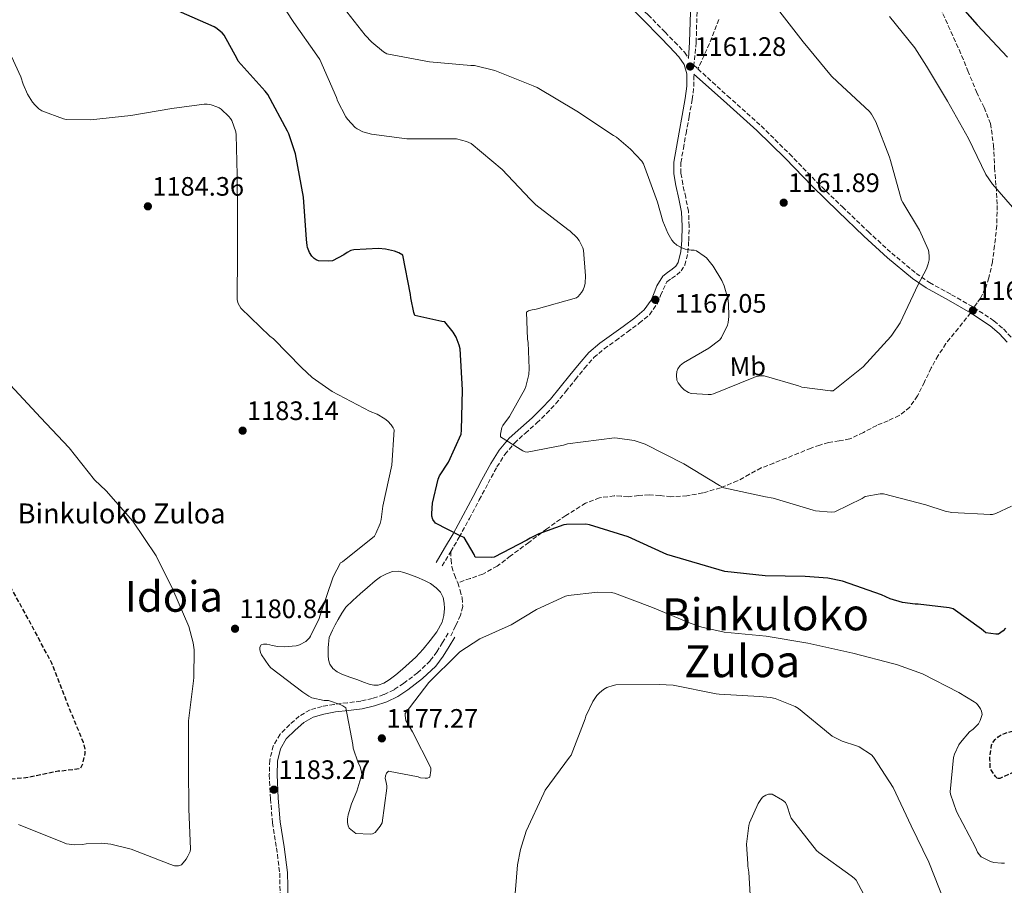
# Model space of a CAD drawing. Units: metres. Extents: x 586778 to 590211, y 4745173 to 4747529.
# Drawn here: x 587510 to 587880, y 4746372 to 4746697 of the extents above; entities that cross this region are included whole.
import ezdxf
from ezdxf.enums import TextEntityAlignment as Align

# ---------------------------------------------------------------- set-up
doc = ezdxf.new("R2010")
doc.units = ezdxf.units.M
doc.header["$MEASUREMENT"] = 0
doc.linetypes.add('DGN Style 3', pattern=[2.435890702152634, 1.739921930109024, -0.6959687720436097])
for name, color, linetype, lineweight in [('Balsa-alberca', 142, 'Continuous', 0), ('Barranco lineal', 142, 'DGN Style 3', 13), ('Camino', 7, 'DGN Style 3', 0), ('Cota de punto acotado terreno', 7, 'Continuous', 0), ('Curva de nivel de depresión directora', 30, 'DGN Style 3', 30), ('Curva de nivel directora', 30, 'Continuous', 30), ('Curva de nivel intermedia', 30, 'Continuous', 0), ('Etiqueta de uso rústico', 92, 'Continuous', 0), ('Margen derecho', 7, 'Continuous', 0), ('Punto acotado terreno (símbolo)', 7, 'Continuous', 0), ('Senda', 7, 'DGN Style 3', 0), ('Texto de Balsa-alberca', 4, 'Continuous', 0), ('Texto de Depresión pequeña', 7, 'Continuous', 0), ('Texto de Área (paraje) menor', 7, 'Continuous', 0)]:
    doc.layers.add(name, color=color, linetype=linetype, lineweight=lineweight)
doc.styles.add('Style-Arial', font='arial.ttf')

# ---------------------------------------------------------------- blocks, each defined once
blk = doc.blocks.new('5PATER')
at = {"layer": 'Barranco lineal', "linetype": 'Continuous', "lineweight": 0}
h = blk.add_hatch(color=51, dxfattribs=at)
edge = h.paths.add_edge_path()
edge.add_ellipse((0, 0), major_axis=(-0.1095731443231308, -0.1110710700762829), ratio=0.9994222409660317, start_angle=0, end_angle=360)

msp = doc.modelspace()

# ---------------------------------------------------------------- linework, layer by layer
at = {"layer": 'Balsa-alberca', "color": 142, "linetype": 'Continuous', "lineweight": 0, "elevation": 1179.630000000005, "flags": 128}
msp.add_lwpolyline([(587627.04, 4746468.01), (587628.1600000003, 4746469.99), (587629.2800000003, 4746471.970000001), (587630.5800000001, 4746474.34), (587632.0899999999, 4746476.58), (587634.6900000004, 4746479.180000001), (587637.4699999997, 4746481.57), (587640.2699999996, 4746484.050000001), (587643.0999999996, 4746486.5), (587645.0999999996, 4746487.960000001), (587647.3300000001, 4746489.189999999), (587649.6900000004, 4746490.060000001), (587652.0599999996, 4746490.15), (587653.9199999999, 4746489.689999999), (587655.7800000003, 4746489.060000001), (587658.75, 4746487.92), (587661.6600000003, 4746486.689999999), (587663.9400000004, 4746485.49), (587666.0800000001, 4746483.939999999), (587667.6200000001, 4746482.26), (587668.6399999997, 4746480.230000001), (587669.0899999999, 4746478.15), (587669.1500000004, 4746476.07), (587668.9900000002, 4746473.529999999), (587668.3200000003, 4746471.01), (587666.29, 4746467.32), (587663.8399999999, 4746464.039999999), (587661.2100000001, 4746460.84), (587658.4000000004, 4746457.83), (587655.9000000004, 4746455.52), (587653.3399999999, 4746453.279999999), (587650.8899999997, 4746451.24), (587648.3499999996, 4746449.25), (587646.3899999997, 4746448), (587644.25, 4746447.27), (587642.5800000001, 4746447.289999999), (587640.9299999997, 4746447.720000001), (587638.75, 4746448.480000001), (587636.5700000003, 4746449.25), (587633.5999999996, 4746450.33), (587630.6200000001, 4746451.430000001), (587628.8399999999, 4746452.300000001), (587627.2300000004, 4746453.609999999), (587626.1299999999, 4746455.140000001), (587625.6299999999, 4746456.869999999), (587625.5300000003, 4746458.41), (587625.5, 4746459.939999999), (587625.5199999996, 4746461.32), (587625.5700000003, 4746462.689999999), (587625.8899999997, 4746465.189999999), (587626.4600000001, 4746466.600000001), (587627.04, 4746468.01)], close=True, dxfattribs=at)
at = {"layer": 'Balsa-alberca', "color": 142, "linetype": 'Continuous', "lineweight": 0, "elevation": 1178.509999999995, "flags": 128}
msp.add_lwpolyline([(587627.04, 4746468.01), (587628.1600000003, 4746469.99), (587629.2800000003, 4746471.970000001), (587630.5800000001, 4746474.34), (587632.0899999999, 4746476.58), (587634.6900000004, 4746479.180000001), (587637.4699999997, 4746481.57), (587640.2699999996, 4746484.050000001), (587643.0999999996, 4746486.5), (587645.0999999996, 4746487.960000001), (587647.3300000001, 4746489.189999999), (587649.6900000004, 4746490.060000001), (587652.0599999996, 4746490.15), (587653.9199999999, 4746489.689999999), (587655.7800000003, 4746489.060000001), (587658.75, 4746487.92), (587661.6600000003, 4746486.689999999), (587663.9400000004, 4746485.49), (587666.0800000001, 4746483.939999999), (587667.6200000001, 4746482.26), (587668.6399999997, 4746480.230000001), (587669.0899999999, 4746478.15), (587669.1500000004, 4746476.07), (587668.9900000002, 4746473.529999999), (587668.3200000003, 4746471.01), (587666.29, 4746467.32), (587663.8399999999, 4746464.039999999), (587661.2100000001, 4746460.84), (587658.4000000004, 4746457.83), (587655.9000000004, 4746455.52), (587653.3399999999, 4746453.279999999), (587650.8899999997, 4746451.24), (587648.3499999996, 4746449.25), (587646.3899999997, 4746448), (587644.25, 4746447.27), (587642.5800000001, 4746447.289999999), (587640.9299999997, 4746447.720000001), (587638.75, 4746448.480000001), (587636.5700000003, 4746449.25), (587633.5999999996, 4746450.33), (587630.6200000001, 4746451.430000001), (587628.8399999999, 4746452.300000001), (587627.2300000004, 4746453.609999999), (587626.1299999999, 4746455.140000001), (587625.6299999999, 4746456.869999999), (587625.5300000003, 4746458.41), (587625.5, 4746459.939999999), (587625.5199999996, 4746461.32), (587625.5700000003, 4746462.689999999), (587625.8899999997, 4746465.189999999), (587626.4600000001, 4746466.600000001), (587627.04, 4746468.01)], dxfattribs=at)
at = {"layer": 'Camino', "color": 7, "linetype": 'DGN Style 3', "lineweight": 0, "extrusion": (0.05655299177387672, 0.09597952541914731, 0.9937754725398183), "elevation": 489969.6894535316, "flags": 128}
msp.add_lwpolyline([(1903242.455471914, -4360291.351676692), (1903242.455471914, -4360297.635250517)], dxfattribs=at)
at = {"layer": 'Camino', "color": 7, "linetype": 'DGN Style 3', "lineweight": 0}
for points in [[(587636.3699999996, 4746805.12, 1157.169999999998), (587637.4800000004, 4746804.57, 1157.160000000003), (587641.9200000018, 4746802.390000002, 1157.100000000006), (587647.2100000002, 4746799.99, 1157.029999999999), (587652.6999999998, 4746797.160000001, 1156.970000000001), (587656.2499999994, 4746794.180000002, 1156.919999999998), (587660.1400000007, 4746789.020000001, 1156.850000000006), (587663.7199999993, 4746784.120000001, 1156.779999999999), (587670.4800000007, 4746776.36, 1156.690000000003), (587677.329999997, 4746768.53, 1156.710000000007), (587684.890000001, 4746759.980000001, 1156.929999999993), (587692.4799999994, 4746751.470000002, 1157.350000000006), (587700.1700000007, 4746743.080000001, 1157.860000000001), (587708.1700000003, 4746735.01, 1158.380000000005), (587715.9100000008, 4746727.680000001, 1158.860000000001), (587723.6900000015, 4746720.32, 1159.339999999996), (587731.480000001, 4746712.930000001, 1159.869999999996), (587739.2699999984, 4746705.51, 1160.419999999998), (587745.7100000002, 4746699.130000004, 1160.869999999995), (587752.0499999991, 4746692.670000001, 1161.190000000002), (587755.6400000011, 4746689.020000001, 1161.25), (587759.3400000003, 4746685.12, 1161.259999999995), (587760.8799999983, 4746682.830000001, 1161.320000000007)], [(587764.0499999998, 4746700.290000003, 1161.960000000007), (587763.7300000002, 4746688.810000001, 1161.539999999994), (587762.8599999985, 4746680.25, 1161.160000000003), (587764.3799999985, 4746678.870000001, 1161.179999999993)], [(587764.3799999985, 4746678.870000001, 1161.179999999993), (587775.5199999987, 4746668.730000002, 1161.289999999994), (587788.1400000006, 4746657.430000001, 1161.419999999998), (587798.78, 4746646.970000003, 1162), (587809.12, 4746636.320000002, 1162.889999999999), (587818.6900000012, 4746627.000000001, 1163.559999999998), (587828.3299999969, 4746617.75, 1164.240000000005), (587837.1900000017, 4746609.650000001, 1164.669999999998), (587846.3799999983, 4746602.040000001, 1165.130000000005), (587851.4299999998, 4746598.580000001, 1165.529999999999), (587859.6999999977, 4746594.03, 1166.270000000004), (587868.0899999986, 4746589.230000001, 1166.990000000006)], [(587671.5100000012, 4746497.49, 1175.850000000006), (587674.6999999986, 4746502.900000001, 1175.139999999999), (587678.5399999986, 4746509.890000001, 1174.25), (587682.2199999976, 4746516.920000001, 1173.350000000006), (587685.5700000004, 4746523.15, 1172.460000000007), (587688.8899999997, 4746529.300000002, 1171.559999999998), (587691.8700000015, 4746534.030000002, 1170.940000000003), (587695.4299999998, 4746538.270000001, 1170.339999999997), (587699.5499999992, 4746542.010000001, 1169.600000000006), (587703.8899999999, 4746545.850000001, 1168.940000000003), (587707.5199999999, 4746549.369999999, 1168.570000000007), (587711, 4746553.090000001, 1168.229999999996), (587714.7199999995, 4746557.630000004, 1167.759999999995), (587718.3599999984, 4746562.130000002, 1167.339999999997), (587721.7899999993, 4746566.4, 1167.169999999998), (587725.2699999994, 4746570.410000001, 1167.14), (587729.1599999986, 4746573.680000001, 1167.110000000001), (587733.4699999981, 4746576.75, 1167.080000000002), (587737.8700000015, 4746579.990000002, 1167.080000000002), (587742.3199999994, 4746583.280000002, 1167.080000000002), (587746.1999999997, 4746586.510000001, 1167.080000000002), (587749.1700000003, 4746590.740000002, 1167.020000000004), (587750.3700000006, 4746593.710000004, 1166.919999999998), (587752.7199999975, 4746598.880000004, 1166.699999999997), (587754.5100000001, 4746600.160000001, 1166.630000000005), (587756.41, 4746601.52, 1166.570000000007), (587758.0799999975, 4746602.960000002, 1166.369999999995), (587759.4600000011, 4746605.080000001, 1166.059999999998), (587760.6499999979, 4746609.820000002, 1165.300000000003), (587760.9299999997, 4746614.28, 1164.580000000002), (587761.1099999984, 4746619.75, 1164.089999999997), (587760.859999998, 4746625.36, 1163.880000000005), (587759.8000000007, 4746630.57, 1163.880000000005), (587758.7100000001, 4746635.52, 1163.820000000007), (587758.0100000004, 4746639.660000001, 1163.25), (587757.989999998, 4746643.630000001, 1162.660000000003), (587758.9200000024, 4746648.990000002, 1162.25), (587759.9299999982, 4746654.580000001, 1161.899999999994), (587761.079999997, 4746660.940000001, 1161.550000000003), (587762.2500000005, 4746667.380000002, 1161.320000000007), (587762.8599999985, 4746672.25, 1161.270000000004), (587762.8500000017, 4746676.920000002, 1161.179999999993)], [(587868.0899999986, 4746589.230000001, 1166.990000000006), (587875.6299999979, 4746584.170000001, 1167.550000000003), (587879.2499999988, 4746581.16, 1167.789999999994), (587882.5500000002, 4746577.51, 1168.009999999995)], [(587670.5599999989, 4746466.850000001, 1179.470000000001), (587668.449999999, 4746463.359999999, 1179.339999999997), (587666.3299999977, 4746459.880000001, 1179.210000000007), (587663.7799999996, 4746456.430000001, 1179.14), (587659.0599999989, 4746451.970000001, 1179.220000000001), (587653.7899999984, 4746447.970000002, 1179.339999999997), (587650.2099999998, 4746445.609999999, 1179.399999999994), (587646.3699999999, 4746443.75, 1179.470000000001), (587642.0899999995, 4746442.310000001, 1179.539999999994), (587637.7300000008, 4746441.32, 1179.660000000004), (587632.7399999974, 4746440.689999999, 1180.130000000005), (587627.7399999973, 4746440.100000001, 1180.679999999993), (587623.1700000009, 4746439.270000001, 1181.009999999995), (587618.6499999991, 4746437.990000002, 1181.320000000007), (587614.6099999979, 4746435.700000001, 1181.610000000001), (587611.0399999983, 4746432.550000002, 1181.899999999994), (587607.4400000019, 4746428.900000001, 1182.5), (587604.8299999967, 4746424.550000002, 1182.990000000005), (587603.5300000003, 4746419.100000001, 1183.080000000002), (587603.3599999984, 4746413.61, 1183.179999999993), (587603.8099999975, 4746404.609999999, 1183.339999999997), (587604.5699999997, 4746395.619999999, 1183.5), (587606.0799999984, 4746386.16, 1183.820000000007), (587607.2600000009, 4746376.680000001, 1184.199999999997), (587607.5, 4746366.310000001, 1184.369999999995)]]:
    msp.add_polyline3d(points, dxfattribs=at)
at = {"layer": 'Curva de nivel de depresión directora', "color": 30, "linetype": 'DGN Style 3', "lineweight": 30, "elevation": 1175, "flags": 128}
for points in [[(587148.5599999992, 4746565.690000001), (587157.5800000004, 4746561.980000002), (587158.9900000008, 4746561.720000001), (587174.4499999994, 4746558.740000002), (587189.4200000007, 4746555.100000001), (587190.86, 4746554.490000002), (587205.1999999987, 4746548.470000001), (587206.2200000002, 4746548.220000003), (587221.5499999991, 4746543.899999999), (587235.9799999994, 4746538.199999999), (587248.0099999991, 4746531.640000002), (587261.6799999995, 4746524.949999999), (587262.8899999987, 4746524.660000001), (587277.9299999992, 4746519.930000002), (587278.7299999995, 4746519.510000002), (587292.2999999992, 4746513.050000002), (587306.7999999989, 4746506.230000002), (587320.97, 4746500.53), (587322.7999999983, 4746500.050000002), (587333.6500000001, 4746495.449999999), (587335.1199999986, 4746494.49), (587347.98, 4746485.010000002), (587348.940000001, 4746483.990000002), (587350.0599999985, 4746482.449999999), (587350.6100000007, 4746481.27), (587356.3300000004, 4746465.880000004), (587361.6799999992, 4746456.630000001), (587362.4399999992, 4746456.369999999), (587367.150000001, 4746455.450000001), (587370.0299999999, 4746454.449999999), (587370.8899999983, 4746453.810000001), (587371.789999999, 4746452.850000001), (587373.480000001, 4746451.610000002), (587374.7999999998, 4746451.160000003), (587376.0400000003, 4746450.930000002), (587377.0399999995, 4746450.9), (587379.7899999988, 4746451.160000003), (587380.589999999, 4746451.610000002), (587384.619999999, 4746453.050000001), (587385.7099999997, 4746453.050000001), (587400.3999999993, 4746451.029999999), (587401.4799999989, 4746450.609999999), (587416.5199999994, 4746445.560000001), (587419.5599999992, 4746444.050000002), (587420.8800000002, 4746442.960000001), (587423.8499999986, 4746441.080000001), (587425.7699999987, 4746440.79), (587440.8099999991, 4746437.109999999), (587441.6099999994, 4746436.789999999), (587453.04, 4746430.320000002), (587453.8699999994, 4746429.460000004), (587455.3400000001, 4746428.28), (587456.6799999989, 4746427.570000002), (587458.9900000001, 4746426.74), (587463.4000000001, 4746425.810000001), (587464.359999999, 4746425.779999999), (587479.3100000002, 4746423.890000001), (587492.5599999981, 4746420.53), (587492.2999999988, 4746419.600000001), (587491.6300000005, 4746419), (587491.0800000007, 4746418.130000004), (587490.6699999993, 4746417.24), (587490.5399999997, 4746416.210000004), (587490.6699999993, 4746415.220000003), (587491.4000000003, 4746414.450000001), (587492.6799999988, 4746414.130000002), (587493.9999999999, 4746414.100000001), (587501.6799999998, 4746412.880000002), (587502.699999999, 4746412.439999999), (587504.1699999998, 4746412.050000001), (587505.1299999988, 4746412.02), (587512.9699999997, 4746412.720000001), (587513.9299999987, 4746413.040000001), (587524.0400000006, 4746415.060000001), (587524.9399999991, 4746415.060000001), (587532.4299999992, 4746416.050000002), (587532.9399999988, 4746416.980000001), (587533.3199999988, 4746417.970000002), (587534.2199999996, 4746421.810000001), (587534.2199999996, 4746422.9), (587533.8399999996, 4746424.880000004), (587533.52, 4746425.75), (587527.3099999984, 4746440.880000002), (587521.64, 4746455.600000001), (587513.9600000001, 4746470), (587506.51, 4746483.640000001), (587500.4599999995, 4746497.780000002), (587494.2900000003, 4746512.720000001), (587486.8600000006, 4746527.380000001), (587484.4299999988, 4746531), (587483.6299999985, 4746532.150000001), (587473.0400000005, 4746543.800000001), (587471.8499999992, 4746544.690000001), (587461.4899999991, 4746550.480000002), (587459.8899999986, 4746550.770000001), (587444.5599999998, 4746553.400000001), (587442.8900000001, 4746554.100000001), (587428.88, 4746561.590000001), (587427.7600000001, 4746562.449999999), (587415.9200000004, 4746572.020000001), (587405.8699999988, 4746582.480000001)], [(587876.94, 4746412.24), (587876.2000000001, 4746413.040000001), (587874.3499999995, 4746415.730000001), (587874.1599999993, 4746416.619999999), (587874.1199999991, 4746419.370000001), (587874.1199999991, 4746420.49), (587874.7299999993, 4746424.850000001), (587875.1799999987, 4746425.740000002), (587876.0799999994, 4746426.830000003), (587877.1999999991, 4746427.850000001), (587878.48, 4746428.750000002), (587879.5599999996, 4746429.200000001), (587883.8199999998, 4746430.350000001), (587884.9100000006, 4746430.380000001), (587885.7099999986, 4746430.16), (587886.9899999994, 4746429.29), (587890.959999999, 4746425.710000002), (587891.339999999, 4746424.810000001), (587891.5999999982, 4746423.820000002), (587891.5999999982, 4746422.730000001), (587891.3099999998, 4746421.17), (587890.8299999994, 4746420.080000001), (587890.1199999985, 4746419.090000001), (587888.6199999988, 4746417.52), (587887.5599999992, 4746416.850000001), (587877.8699999999, 4746412.24), (587876.94, 4746412.24)]]:
    msp.add_lwpolyline(points, dxfattribs=at)
at = {"layer": 'Curva de nivel directora', "color": 30, "linetype": 'Continuous', "lineweight": 30, "elevation": 1175, "flags": 128}
for points in [[(587859.1799999991, 4746707.050000002), (587869.3, 4746695.400000002), (587880.6599999992, 4746683.24)], [(587870.9599999986, 4746468.33), (587860.2999999991, 4746475.95), (587858.73, 4746476.33), (587847.1799999987, 4746477.680000001), (587846.0599999987, 4746477.680000001), (587841.2599999997, 4746478.380000002), (587836.5900000005, 4746479.760000001), (587833.3600000006, 4746481.260000001), (587818.7000000001, 4746486.350000001), (587813.1999999993, 4746487.53), (587804.7199999989, 4746488.17), (587789.6399999983, 4746488.370000001), (587774.4799999992, 4746490.060000001), (587752.6500000004, 4746496.430000001), (587738.1299999985, 4746503.020000001), (587723.6600000003, 4746507.570000002), (587722.2199999985, 4746507.760000001), (587715.0500000002, 4746507.730000001), (587713.9999999997, 4746507.500000002), (587704.5899999996, 4746504.210000002), (587701.3300000007, 4746502.58), (587700.1699999984, 4746501.779999999), (587687.7899999999, 4746495.380000004), (587686.9299999994, 4746495.279999999), (587680.7200000001, 4746495.440000001), (587680.3699999992, 4746496.340000002), (587676.5599999982, 4746502.83), (587675.2799999998, 4746503.25), (587665.74, 4746508.140000001), (587664.8100000002, 4746509.58), (587664.400000001, 4746510.83), (587664.3699999999, 4746511.82), (587664.7199999985, 4746515.630000001), (587666.7999999993, 4746524.720000002), (587667.3400000003, 4746525.900000001), (587670.6399999994, 4746531.150000002), (587675.4400000006, 4746541.680000001), (587675.5999999993, 4746543.15), (587675.8899999999, 4746558.289999999), (587675.0899999996, 4746573.710000002), (587674.7299999997, 4746575.090000001), (587673.5499999997, 4746578.03), (587672.4900000001, 4746579.920000002), (587669.2899999993, 4746583.790000001), (587668.2399999988, 4746583.890000002), (587658.089999999, 4746586.190000001), (587657.6799999998, 4746587.34), (587656.5299999987, 4746592.82), (587656.4299999981, 4746594.130000001), (587653.4899999988, 4746608.880000001), (587652.0499999993, 4746609.810000001), (587650.449999999, 4746610.380000004), (587647.019999998, 4746611.12), (587644.4000000006, 4746611.340000002), (587635.0899999988, 4746610.930000001), (587634.0000000005, 4746610.61), (587632.5599999987, 4746609.870000001), (587631.3400000005, 4746608.940000001), (587627.0899999992, 4746606.740000002), (587625.6799999988, 4746606.58), (587621.8099999996, 4746606.699999999), (587621.0099999994, 4746607.09), (587620.2400000006, 4746607.600000001), (587619.38, 4746608.5), (587618.4199999989, 4746609.900000002), (587617.7100000003, 4746611.699999999), (587617.5199999983, 4746612.53), (587617.3300000003, 4746614.770000001), (587616.2100000005, 4746630.670000001), (587613.230000001, 4746646.900000001), (587610.7000000008, 4746654.51), (587610.1599999999, 4746655.5), (587602.7699999983, 4746669.26), (587601.8399999985, 4746670.450000001), (587591.6999999996, 4746681.710000002), (587591.3399999996, 4746682.61), (587586.42, 4746691.54), (587585.5899999986, 4746692.430000001), (587583.3099999987, 4746694.26), (587582.5800000001, 4746694.7), (587569.2699999994, 4746700.529999999)], [(587879.9500000007, 4746468.680000001), (587879.079999999, 4746467.720000003), (587877.3199999998, 4746466.45), (587876.2699999993, 4746466.45), (587872.6199999994, 4746466.960000002), (587871.6299999991, 4746467.690000001), (587870.9599999986, 4746468.33)]]:
    msp.add_lwpolyline(points, dxfattribs=at)
at = {"layer": 'Curva de nivel intermedia', "color": 30, "linetype": 'Continuous', "lineweight": 0, "flags": 128}
for points, elevation in [([(587702.1300000009, 4746588.369999998), (587703.6300000007, 4746588.560000001), (587718.7300000016, 4746592.81), (587719.3700000008, 4746593.359999999), (587720.6500000015, 4746594.859999999), (587721.2599999995, 4746595.850000001), (587721.7699999993, 4746597.230000001), (587722.0000000016, 4746598.349999999), (587722.1600000003, 4746601.07), (587721.3900000014, 4746610.729999999), (587721.1000000008, 4746611.599999999), (587719.7300000007, 4746614.350000001), (587718.8600000012, 4746615.499999999), (587716.3700000012, 4746617.869999998), (587715.5399999997, 4746618.480000001), (587703.4400000006, 4746627.819999999), (587701.42, 4746629.869999999), (587690.8000000007, 4746641.099999999), (587679.2200000002, 4746650.800000002), (587677.3899999997, 4746651.57), (587673.7100000005, 4746652.529999999), (587671.12, 4746652.59), (587670.1299999999, 4746652.59), (587654.990000001, 4746652.59), (587641.7100000017, 4746654.319999999), (587638.5399999999, 4746655.220000001), (587636.4299999999, 4746656.3), (587635.6299999999, 4746656.91), (587632.7500000009, 4746659.95), (587632.1400000006, 4746660.819999999), (587629.0400000005, 4746666.899999999), (587628.6200000002, 4746668.079999999), (587622.3799999997, 4746682.42), (587621.1700000004, 4746683.980000001), (587612.6299999999, 4746696.34), (587604.2099999998, 4746709.140000001)], 1170), ([(587733.7400000008, 4746653.199999999), (587732.6200000009, 4746653.869999998), (587718.9000000014, 4746662.960000001), (587704.0199999996, 4746671.850000001), (587702.5399999999, 4746672.489999999), (587688.1400000008, 4746678.320000002), (587680.4600000008, 4746680.109999999), (587679.0200000014, 4746680.17), (587663.5000000002, 4746681.460000001), (587647.5700000002, 4746684.529999998), (587646.3200000006, 4746685.23), (587641.8700000005, 4746688.88), (587639.3800000004, 4746691.499999999), (587629.7100000011, 4746703.76)], 1165), ([(587793.4200000003, 4746702.51), (587803.9800000014, 4746689.000000001), (587814.5800000007, 4746676.109999998), (587816.8200000003, 4746674), (587828.9100000004, 4746662.920000001), (587829.6500000001, 4746661.899999999), (587831.2200000016, 4746659.020000001), (587836.4000000004, 4746645.740000002), (587836.7200000001, 4746644.399999999), (587840.9400000002, 4746629.550000002), (587841.3600000005, 4746628.619999999), (587847.7000000015, 4746618.279999999), (587850.9, 4746610.99), (587851.1200000013, 4746610.189999998), (587851.3100000013, 4746608.199999998), (587851.28, 4746607.079999999), (587850.9600000004, 4746605.640000001), (587850.2899999998, 4746603.789999999), (587847.0900000012, 4746597.84), (587840.4000000014, 4746583.399999999), (587837.5500000016, 4746579.15), (587836.8499999997, 4746578.350000001), (587826.4800000007, 4746566.859999999), (587815.2100000009, 4746557.84), (587814.2200000007, 4746557.84), (587803.4699999995, 4746559.279999999), (587802.22, 4746559.82), (587789.2600000005, 4746563.529999998), (587788.1699999997, 4746563.569999998), (587786.2499999997, 4746563.249999999), (587785.3900000014, 4746562.930000001), (587770.2900000005, 4746556.720000001), (587769.420000001, 4746556.529999998), (587768.2100000017, 4746556.460000001), (587761.9000000019, 4746556.91), (587760.8100000012, 4746557.33), (587759.28, 4746558.249999999), (587758.2200000006, 4746559.279999999), (587756.970000001, 4746560.88), (587756.4900000005, 4746561.869999998), (587756.3300000017, 4746563.759999999), (587756.5300000008, 4746565.199999998), (587756.8500000003, 4746566.130000001), (587757.7100000009, 4746567.439999998), (587758.9300000013, 4746568.369999998), (587768.4300000007, 4746573.869999998), (587772.6500000008, 4746577.069999999), (587773.29, 4746577.970000001), (587775.5000000007, 4746582.609999998), (587775.730000001, 4746583.529999999), (587775.9800000013, 4746585.869999999), (587775.9200000009, 4746590.699999999), (587775.6300000004, 4746592.65), (587774.2900000014, 4746597.359999998), (587773.4199999997, 4746599.34), (587770.1000000006, 4746604.75), (587767.5999999993, 4746607.820000002), (587766.740000001, 4746608.560000001), (587763.8200000018, 4746610.480000001), (587762.9300000002, 4746610.77), (587761.8100000002, 4746610.800000001), (587759.5400000014, 4746611.179999998), (587758.0599999996, 4746611.789999999), (587756.5300000008, 4746612.689999999), (587755.3799999995, 4746613.65), (587754.6100000007, 4746614.569999999), (587753.0700000006, 4746617.100000001), (587751.1500000006, 4746621.65), (587749.2000000017, 4746628.850000001), (587743.9800000002, 4746643.249999999), (587743.2800000005, 4746644.239999998), (587739.1200000008, 4746648.749999999), (587733.7400000008, 4746653.199999999)], 1165), ([(587836.4000000004, 4746698.569999999), (587845.9400000002, 4746686.800000001), (587850.2200000006, 4746679.850000001), (587858.0999999995, 4746666.73), (587866.0600000012, 4746652.679999999), (587872.6200000015, 4746639.149999999), (587875.0600000002, 4746635.529999998), (587902.5700000008, 4746603.849999999)], 1170), ([(587632.9699999999, 4746398.640000001), (587634.1900000003, 4746402.71), (587636.3000000003, 4746407.470000001), (587638.0900000007, 4746413.710000001), (587638.0000000013, 4746414.67), (587637.4500000015, 4746416.749999999), (587636.7200000006, 4746418.159999999), (587634.8300000018, 4746423.600000001), (587634.7600000004, 4746424.980000001), (587632.0800000003, 4746438.740000002), (587631.0200000008, 4746439.539999999), (587630.0000000015, 4746440.050000001), (587625.6400000007, 4746441.49), (587623.9500000009, 4746441.589999998), (587619.3399999997, 4746442.580000001), (587618.1900000009, 4746443.15), (587615.9500000012, 4746444.720000001), (587603.9800000018, 4746453.810000001), (587603.1500000004, 4746454.74), (587600.4300000002, 4746458.739999999), (587600.0400000013, 4746459.630000001), (587599.82, 4746460.659999999), (587599.82, 4746461.619999998), (587600.2699999993, 4746462.449999999), (587601.2300000003, 4746462.769999999), (587602.4100000005, 4746462.769999999), (587603.5599999994, 4746462.51), (587604.4300000012, 4746462.190000001), (587606.5999999993, 4746461.779999998), (587608.9700000008, 4746461.649999999), (587613.4800000014, 4746462.029999999), (587614.6400000014, 4746462.42), (587617.070000001, 4746463.67), (587618.4400000012, 4746465.039999997), (587618.8900000005, 4746465.71), (587622.0900000012, 4746472.4), (587622.3200000015, 4746473.27), (587627.3700000008, 4746487.949999998), (587630.1300000012, 4746493.23), (587630.8300000008, 4746493.65), (587642.8300000015, 4746503.279999999), (587643.4400000017, 4746504.300000001), (587645.0100000009, 4746508.020000001), (587645.4199999998, 4746509.58), (587646.03, 4746514.509999999), (587649.4499999998, 4746529.970000001), (587650.2500000001, 4746543.279999998), (587649.8700000001, 4746544.050000002), (587649.1300000002, 4746545.140000001), (587647.8899999997, 4746546.51), (587646.7699999999, 4746547.410000001), (587643.8500000008, 4746549.099999999), (587641.2300000011, 4746550.189999999), (587626.9600000017, 4746557.679999999), (587619.4100000013, 4746562.960000001), (587615.4999999999, 4746566.640000001), (587604.8800000004, 4746577.42), (587603.5000000013, 4746578.48), (587592.720000001, 4746589.01), (587592.1100000008, 4746589.84), (587591.6600000015, 4746590.670000001), (587591.2800000015, 4746592.05), (587591.2200000011, 4746592.98), (587591.4400000002, 4746608.4), (587591.4700000016, 4746623.98), (587591.2200000011, 4746639.02), (587590.9599999996, 4746654.060000001), (587590.7699999998, 4746655.180000001), (587589.2600000009, 4746659.500000001), (587588.7800000004, 4746660.27), (587588.1800000013, 4746661.01), (587585.230000001, 4746663.73), (587584.5, 4746664.239999999), (587583.6999999998, 4746664.659999999), (587581.5200000005, 4746665.390000001), (587580.0200000008, 4746665.58), (587578.9000000008, 4746665.58), (587566.7400000015, 4746664.020000001), (587551.2800000008, 4746661.3), (587536.2400000002, 4746659.699999999), (587527.02, 4746659.890000001), (587526.0000000009, 4746660.109999998), (587517.9400000008, 4746663.09), (587516.7800000008, 4746663.890000001), (587515.3800000015, 4746665.199999998), (587514.4200000004, 4746666.350000001), (587512.5300000017, 4746669.430000001), (587510.8600000021, 4746673.109999998), (587510.0300000005, 4746675.829999999), (587505.1100000008, 4746686.550000001)], 1180), ([(587882.1900000003, 4746514.539999999), (587876.3000000007, 4746511.789999999), (587875.0500000012, 4746511.470000002), (587874.1900000006, 4746511.399999999), (587859.8499999997, 4746512.2), (587857.2600000014, 4746512.689999999), (587850.0000000015, 4746515.05), (587834.0600000002, 4746519.149999999), (587832.850000001, 4746519.149999999), (587827.2100000016, 4746518.189999998), (587826.1600000011, 4746517.49), (587815.8200000012, 4746512.430000001), (587814.5100000014, 4746512.329999999), (587808.6200000016, 4746512.75), (587807.6900000018, 4746513.039999999), (587792.6500000012, 4746517.609999999), (587789.8100000003, 4746518.029999999), (587774.1300000005, 4746521.42), (587772.5300000003, 4746522.320000002), (587759.1500000004, 4746530.41), (587744.53, 4746537.84), (587740.4000000017, 4746539.21), (587734.160000001, 4746540.17), (587733.0700000003, 4746540.210000001), (587715.3699999999, 4746538.000000001), (587713.9000000014, 4746537.520000001), (587700.24, 4746534.9), (587699.4400000019, 4746535.019999999), (587698.5700000002, 4746535.41), (587690.2500000009, 4746540.66), (587690.2500000009, 4746541.619999999), (587690.7000000002, 4746544.179999999), (587691.0900000012, 4746544.880000001), (587693.5800000012, 4746548.24), (587699.3400000014, 4746558.58), (587699.6900000002, 4746559.470000001), (587700.8099999998, 4746563.980000001), (587701.010000001, 4746566.289999999), (587700.6199999999, 4746576.019999999), (587700.4000000008, 4746577.26), (587700.0099999997, 4746587.439999999), (587700.6900000013, 4746587.92), (587702.1300000009, 4746588.369999998)], 1170), ([(587506.1300000001, 4746560.02), (587517.390000001, 4746547.829999999), (587528.1100000008, 4746536.499999999), (587537.74, 4746524.5), (587542.0600000006, 4746520.369999999), (587552.0800000009, 4746508.91), (587560.8099999994, 4746495.859999998), (587567.0499999999, 4746483.279999999), (587573.0700000015, 4746469.329999999), (587574.7600000014, 4746463.220000001), (587575.0800000009, 4746460.63), (587575.0499999997, 4746450.130000001), (587574.890000001, 4746448.88), (587573, 4746433.91), (587573, 4746432.59), (587573, 4746416.429999999), (587573.1000000006, 4746400.820000002), (587573.8000000002, 4746385.65), (587573.5800000011, 4746384.789999999), (587572.8100000002, 4746382.990000002), (587572.1700000007, 4746381.939999998), (587570.4100000017, 4746379.789999999), (587569.2300000016, 4746379.380000001), (587567.7200000006, 4746379.439999999), (587565.9300000002, 4746380.080000001), (587551.4400000017, 4746385.65), (587543.8200000019, 4746387.539999999), (587540.4900000015, 4746387.92), (587534.5400000014, 4746387.699999998), (587533.130000001, 4746387.439999999), (587530.1600000005, 4746387.279999998), (587527.180000001, 4746387.640000001), (587526.2800000003, 4746388.02), (587509.1000000006, 4746394.929999999)], 1180), ([(587879.5300000005, 4746380.460000001), (587878.5100000012, 4746380.4), (587875.5600000008, 4746380.689999999), (587874.28, 4746381.070000002), (587870.790000001, 4746382.800000001), (587870.030000001, 4746383.689999999), (587869.4499999998, 4746384.59), (587868.6800000009, 4746386.350000001), (587861.5799999997, 4746399.819999999), (587859.2400000017, 4746406.409999999), (587859.2100000004, 4746407.279999998), (587860.4000000019, 4746420.140000001), (587860.8100000009, 4746421.42), (587862.4800000004, 4746424.909999999), (587863.0500000005, 4746425.810000001), (587866.4800000016, 4746429.739999999), (587867.8200000003, 4746430.800000002), (587869.7699999994, 4746432.810000001), (587870.410000001, 4746433.970000001), (587871.1500000008, 4746436.3), (587870.99, 4746437.519999998), (587870.5700000018, 4746438.41), (587869.4800000011, 4746439.979999999), (587868.9100000011, 4746440.560000001), (587868.2000000003, 4746441.099999999), (587862.4100000013, 4746444.53), (587848.8100000002, 4746451.57), (587839.3399999997, 4746454.99), (587837.9600000005, 4746455.279999998), (587822.6000000006, 4746459.369999999), (587805.7400000005, 4746463.09), (587790.0899999997, 4746465.739999999), (587774.2500000012, 4746467.179999999), (587765.8400000002, 4746469.039999999), (587761.4500000003, 4746470.640000002), (587747.3399999996, 4746476.430000001), (587733.0400000013, 4746481.899999999), (587731.7900000017, 4746482.099999999), (587726.7300000013, 4746482.220000001), (587715.6300000013, 4746481.01), (587714.600000001, 4746480.689999999), (587703.7200000001, 4746475.76), (587694.2499999997, 4746469.970000001), (587682.5100000005, 4746464.66), (587674.8900000007, 4746459.789999999), (587674.1900000012, 4746459.09), (587663.2800000012, 4746448.27), (587654.3800000007, 4746436.720000001), (587654.3800000007, 4746435.890000001), (587654.6700000013, 4746434.029999999), (587657.13, 4746429.710000001), (587664.0400000011, 4746416.269999999), (587664.0400000011, 4746415.279999998), (587663.6299999999, 4746412.75), (587662.8299999997, 4746412.369999998), (587661.9600000002, 4746412.34), (587660.1400000007, 4746412.529999998), (587659.24, 4746412.819999999), (587648.0799999997, 4746414.930000001), (587647.3399999999, 4746414.23), (587646.9599999998, 4746413.269999999), (587646.8900000006, 4746412.210000001), (587647.1500000021, 4746411.38), (587647.4699999995, 4746409.489999999), (587647.4699999995, 4746408.659999999), (587645.7100000004, 4746395.600000001), (587644.9999999997, 4746394.350000001), (587643.1800000002, 4746391.889999999), (587642.1900000002, 4746391.470000001), (587641.2900000014, 4746391.38), (587635.8800000001, 4746391.599999999), (587635.1800000005, 4746392.019999999), (587633.3900000001, 4746393.619999999), (587632.9400000009, 4746394.509999999), (587632.6799999994, 4746395.760000001), (587632.7199999995, 4746397.07), (587632.9699999999, 4746398.640000001)], 1180), ([(587857.0700000013, 4746365.930000001), (587851.1100000001, 4746380.850000001), (587844.4600000004, 4746394.509999999), (587837.7700000006, 4746408.850000001), (587830.4100000003, 4746420.27), (587829.5499999997, 4746421.069999999), (587824.9400000006, 4746424.109999999), (587824.0100000009, 4746424.560000001), (587818.6399999997, 4746426.319999999), (587814.8300000009, 4746428.140000001), (587814.0900000011, 4746428.749999999), (587802.190000001, 4746438.539999999), (587800.8800000012, 4746439.279999999), (587793.4200000003, 4746442.319999999), (587791.6600000011, 4746442.699999999), (587787.5300000004, 4746442.99), (587772.4299999997, 4746443.890000001), (587771.2100000014, 4746444.109999999), (587755.050000001, 4746447.279999999), (587749.8400000008, 4746447.569999999), (587733.5199999996, 4746447.38), (587732.4900000013, 4746447.220000001), (587730.1199999999, 4746446.42), (587728.8800000015, 4746445.679999999), (587727.4000000019, 4746444.460000001), (587726.4100000017, 4746443.380000001), (587724.97, 4746441.17), (587722.280000001, 4746435.66), (587722.0300000008, 4746434.61), (587716.7800000003, 4746421.009999999), (587716.2000000014, 4746420.27), (587707.0199999993, 4746407.789999999), (587706.4800000006, 4746406.739999999), (587699.88, 4746392.430000001), (587697.6800000007, 4746385.519999999), (587696.6500000001, 4746379.789999999), (587695.3700000016, 4746364.340000001)], 1185), ([(587792.24, 4746406.349999999), (587790.8899999999, 4746406.319999999), (587789.8700000007, 4746406), (587788.6799999994, 4746405.199999999), (587787.9800000021, 4746404.399999999), (587786.9900000017, 4746402.800000002), (587783.7199999995, 4746395.539999999), (587783.5000000005, 4746394.609999999), (587782.7000000002, 4746387.600000001), (587783.1500000017, 4746380.140000001), (587783.1500000017, 4746379.279999998), (587783.5600000008, 4746377.039999999), (587784.170000001, 4746366.42)], 1190), ([(587826.5700000002, 4746368.88), (587823.8800000012, 4746374.03), (587823.1500000003, 4746374.77), (587821.9299999998, 4746375.630000001), (587809.7700000005, 4746384.430000001), (587808.9700000003, 4746385.230000001), (587799.4700000008, 4746397.289999999), (587798.9900000002, 4746398.319999999), (587797.9599999997, 4746401.84), (587797.2900000014, 4746403.21), (587796.2000000007, 4746404.140000001), (587792.24, 4746406.349999999)], 1190)]:
    msp.add_lwpolyline(points, dxfattribs=dict(at, elevation=elevation))
at = {"layer": 'Margen derecho', "color": 7, "linetype": 'Continuous', "lineweight": 0}
for points in [[(587760.8799999983, 4746682.830000001, 1161.320000000007), (587761.2800000005, 4746688.870000001, 1161.539999999994), (587761.6000000001, 4746700.330000001, 1161.960000000007), (587761.6299999993, 4746716.040000002, 1162.899999999994), (587761.6000000001, 4746731.830000001, 1164.009999999995), (587762.0100000014, 4746742.880000002, 1164.539999999994), (587762.4299999994, 4746753.87, 1165.160000000004), (587762.6900000009, 4746767.59, 1166.220000000001), (587762.749999999, 4746781.310000001, 1167.339999999997), (587762.6200000015, 4746793.260000001, 1168.330000000002), (587762.4999999986, 4746805.230000002, 1169.320000000007), (587762.4299999994, 4746815.800000003, 1170.110000000001), (587762.4099999992, 4746818.290000002, 1170.300000000003)], [(587737.4299999989, 4746703.620000001, 1160.419999999998), (587743.8399999995, 4746697.270000001, 1160.869999999995), (587750.1700000016, 4746690.82, 1161.190000000002), (587753.739999999, 4746687.180000001, 1161.25), (587757.2699999983, 4746683.460000002, 1161.259999999995), (587759.28, 4746680.480000001, 1161.259999999995), (587760.2099999998, 4746677.060000001, 1161.259999999995), (587760.2199999989, 4746672.410000001, 1161.270000000004), (587759.6399999999, 4746667.779999999, 1161.320000000007), (587758.4899999987, 4746661.410000003, 1161.550000000003), (587757.3299999987, 4746655.050000001, 1161.899999999994), (587756.3299999973, 4746649.449999999, 1162.25), (587755.3500000006, 4746643.850000001, 1162.660000000003), (587755.3799999995, 4746639.430000001, 1163.25), (587756.1200000016, 4746635.01, 1163.820000000007), (587757.2199999992, 4746630.020000001, 1163.880000000005), (587758.2299999994, 4746625.029999999, 1163.880000000005), (587758.4699999986, 4746619.730000001, 1164.089999999997), (587758.2899999976, 4746614.41, 1164.580000000002), (587758.0300000005, 4746610.220000002, 1165.300000000003), (587757.0100000014, 4746606.150000001, 1166.059999999998), (587756.0700000003, 4746604.720000001, 1166.369999999995), (587754.7699999993, 4746603.59, 1166.570000000007), (587752.979999999, 4746602.310000001, 1166.630000000005), (587751.1900000009, 4746601.03, 1166.699999999997), (587749.0100000015, 4746597.380000001, 1166.820000000007), (587747.9200000007, 4746594.7, 1166.919999999998), (587746.839999999, 4746592.010000002, 1167.020000000004), (587744.2399999973, 4746588.320000002, 1167.080000000002), (587740.69, 4746585.350000001, 1167.080000000002), (587736.3099999991, 4746582.109999999, 1167.080000000002), (587731.9200000013, 4746578.890000001, 1167.080000000002), (587727.5399999982, 4746575.770000001, 1167.110000000001), (587723.4099999998, 4746572.300000002, 1167.14), (587719.760000002, 4746568.090000001, 1167.169999999998), (587716.3099999987, 4746563.779999999, 1167.339999999997), (587712.6799999987, 4746559.300000002, 1167.759999999995), (587709.0100000007, 4746554.82, 1168.229999999996), (587705.6400000001, 4746551.220000002, 1168.570000000007), (587702.1000000018, 4746547.779999999, 1168.940000000003), (587697.8000000013, 4746543.980000002, 1169.600000000006), (587693.5199999987, 4746540.100000001, 1170.339999999997), (587689.7300000001, 4746535.590000001, 1170.940000000003), (587686.6099999998, 4746530.630000001, 1171.559999999998), (587683.2500000002, 4746524.400000002, 1172.460000000007), (587679.8900000008, 4746518.15, 1173.350000000006), (587676.2199999985, 4746511.140000001, 1174.25), (587672.3999999985, 4746504.2, 1175.139999999999), (587669.2399999979, 4746498.830000001, 1175.850000000006), (587666.0700000006, 4746493.449999999, 1176.550000000003)], [(587762.8500000017, 4746676.920000002, 1161.179999999993), (587773.9499999996, 4746666.980000001, 1161.289999999994), (587786.5300000013, 4746655.710000002, 1161.419999999998), (587797.1200000015, 4746645.310000001, 1162), (587807.4600000015, 4746634.660000001, 1162.889999999999), (587817.0500000005, 4746625.310000001, 1163.559999999998), (587826.7199999976, 4746616.030000002, 1164.240000000005), (587826.7399999978, 4746616.010000001, 1164.240000000005), (587835.6499999972, 4746607.880000002, 1164.669999999998), (587844.9600000011, 4746600.160000001, 1165.130000000005), (587850.1900000015, 4746596.58, 1165.529999999999), (587858.5500000011, 4746591.980000001, 1166.270000000004), (587866.8500000003, 4746587.230000001, 1166.990000000006)], [(587866.8500000003, 4746587.230000001, 1166.990000000006), (587874.2199999974, 4746582.290000001, 1167.550000000003), (587877.6200000016, 4746579.460000001, 1167.789999999994), (587880.6099999979, 4746576.160000003, 1168.009999999995)], [(587673.0300000011, 4746465.359999999, 1179.470000000001), (587670.920000001, 4746461.87, 1179.339999999997), (587668.7399999973, 4746458.260000001, 1179.210000000007), (587665.9499999977, 4746454.500000001, 1179.14), (587660.9299999998, 4746449.76, 1179.220000000001), (587655.4600000003, 4746445.609999999, 1179.339999999997), (587651.6400000004, 4746443.090000001, 1179.399999999994), (587647.4600000005, 4746441.070000002, 1179.470000000001), (587642.8699999995, 4746439.520000001, 1179.539999999994), (587638.2299999993, 4746438.470000001, 1179.660000000004), (587633.0899999985, 4746437.820000002, 1180.130000000005), (587628.170000001, 4746437.240000002, 1180.679999999993), (587623.819999999, 4746436.449999999, 1181.009999999995), (587619.78, 4746435.300000001, 1181.320000000007), (587616.2999999999, 4746433.330000003, 1181.610000000001), (587613.0199999987, 4746430.45, 1181.899999999994), (587609.7399999974, 4746427.12, 1182.5), (587607.5399999982, 4746423.440000001, 1182.990000000005), (587606.4099999992, 4746418.710000001, 1183.080000000002), (587606.2500000006, 4746413.630000001, 1183.179999999993), (587606.6900000009, 4746404.800000002, 1183.339999999997), (587607.4400000019, 4746395.970000001, 1183.5), (587608.9499999986, 4746386.570000002, 1183.820000000007), (587610.1499999987, 4746376.890000001, 1184.199999999997), (587610.3900000001, 4746366.340000001, 1184.369999999995)]]:
    msp.add_polyline3d(points, dxfattribs=at)
at = {"layer": 'Senda', "color": 7, "linetype": 'DGN Style 3', "lineweight": 0}
for points in [[(587854.3700000013, 4746704.03, 1173.259999999995), (587858.4499999983, 4746695.090000002, 1172.679999999993), (587862.5000000006, 4746686.11, 1172.169999999998), (587865.8199999998, 4746678.2, 1171.759999999995), (587869.0300000019, 4746670.24, 1171.339999999997), (587871.9100000008, 4746664.380000004, 1171.020000000004), (587874.3400000003, 4746658.340000001, 1170.699999999997), (587875.4600000002, 4746650.080000003, 1170.289999999994), (587875.8700000015, 4746641.76, 1169.869999999995), (587876.4100000003, 4746634.650000002, 1169.550000000003), (587876.8299999982, 4746627.550000001, 1169.229999999996), (587876.6400000004, 4746619.990000002, 1168.259999999995), (587875.8700000015, 4746612.45, 1167.179999999993), (587875.0300000011, 4746606.390000001, 1166.800000000003), (587873.699999999, 4746600.350000001, 1166.669999999998), (587872.3799999979, 4746596.400000001, 1166.679999999993), (587870.5000000005, 4746592.74, 1166.800000000003), (587869.3400000003, 4746590.95, 1166.899999999994), (587868.0899999986, 4746589.230000001, 1166.990000000006)], [(587772.2499999985, 4746697.480000001, 1162.410000000003), (587768.7600000016, 4746688.390000001, 1161.740000000005), (587764.3799999985, 4746678.870000001, 1161.179999999993)], [(587866.8500000003, 4746587.230000001, 1166.990000000006), (587862.239999997, 4746581.420000001, 1166.830000000002), (587857.5699999998, 4746575.65, 1166.669999999998), (587854.6299999984, 4746571.2, 1166.669999999998), (587852.0599999978, 4746566.500000002, 1166.800000000003), (587849.5199999987, 4746561.26, 1167), (587846.9400000017, 4746556.000000001, 1167.179999999993), (587843.9899999988, 4746551.78, 1167.179999999993), (587840.0300000004, 4746548.58, 1167.179999999993), (587835.8099999981, 4746546.690000001, 1167.270000000004), (587831.5799999969, 4746544.930000001, 1167.369999999996), (587826.5700000002, 4746542.300000001, 1167.529999999999), (587821.4699999995, 4746539.810000001, 1167.690000000003), (587817.4999999999, 4746539.08, 1167.710000000006), (587813.4699999975, 4746538.53, 1167.690000000003), (587810.1499999983, 4746537.510000001, 1167.75), (587806.8799999983, 4746536.350000001, 1167.880000000005), (587802.2399999979, 4746534.470000002, 1168.410000000004), (587797.6, 4746532.58, 1168.970000000001), (587792.8900000004, 4746530.75, 1169.119999999996), (587788.1899999998, 4746528.930000001, 1169.289999999994), (587783.7300000006, 4746526.57, 1169.759999999995), (587779.3000000005, 4746524.070000002, 1170.25), (587772.8699999999, 4746521.470000002, 1170.580000000002), (587766.2399999981, 4746519.520000001, 1170.960000000007), (587760.2800000013, 4746518.460000001, 1171.880000000005), (587754.2699999987, 4746518.109999999, 1172.809999999998), (587750.1799999983, 4746518.51, 1173.179999999993), (587746.0799999969, 4746518.880000001, 1173.520000000004), (587742.1400000006, 4746518.520000001, 1173.850000000006), (587738.2100000011, 4746518.109999999, 1174.089999999997), (587735.5899999993, 4746518.279999999, 1174.130000000005), (587732.9600000007, 4746518.440000001, 1174.160000000004), (587727.4600000001, 4746517.710000002, 1174.240000000005), (587722.2099999995, 4746515.680000001, 1174.350000000006), (587714.7300000006, 4746511.060000002, 1174.649999999994), (587707.6799999987, 4746506.08, 1175.050000000003), (587700.8299999977, 4746500.960000002, 1175.520000000004), (587693.9799999992, 4746495.840000001, 1175.949999999997), (587689.0100000004, 4746492.050000002, 1176.169999999998), (587683.6099999979, 4746489.060000001, 1176.399999999994), (587678.8799999983, 4746487.4, 1176.589999999997), (587674.1399999997, 4746485.730000001, 1176.779999999999)], [(587671.5100000012, 4746497.49, 1175.850000000006), (587671.6400000007, 4746494.45, 1176.110000000001), (587671.9699999993, 4746491.75, 1176.330000000002), (587672.8999999971, 4746488.699999999, 1176.550000000003), (587674.1399999997, 4746485.730000001, 1176.779999999999)], [(587674.1399999997, 4746485.730000001, 1176.779999999999), (587675.0499999993, 4746482.920000001, 1177.350000000006), (587675.8099999971, 4746480.100000001, 1178.059999999998), (587676.0100000005, 4746476.810000001, 1178.710000000006), (587675.1700000024, 4746473.570000002, 1179.080000000002), (587673.3399999995, 4746469.600000001, 1179.149999999994), (587671.52, 4746465.640000002, 1179.210000000007)]]:
    msp.add_polyline3d(points, dxfattribs=at)

# ---------------------------------------------------------------- block references
at = {"layer": 'Punto acotado terreno (símbolo)', "color": 7, "linetype": 'Continuous', "lineweight": 0, "xscale": 10, "yscale": 10, "zscale": 10}
for p in [(587761.4600000015, 4746679.760000001, 1161.279999999999), (587796.6200000009, 4746628.59, 1161.889999999999), (587557.7399999981, 4746627.220000003, 1184.360000000001), (587748.3999999991, 4746592.11, 1167.050000000003), (587867.6900000008, 4746588.08, 1166.789999999994), (587593.3299999967, 4746542.930000002, 1183.139999999999), (587590.479999999, 4746468.5, 1180.839999999997), (587645.6400000011, 4746427.310000002, 1177.270000000005), (587605.1000000016, 4746408.050000002, 1183.270000000004)]:
    msp.add_blockref('5PATER', p, dxfattribs=at)

# ---------------------------------------------------------------- texts
at = {"layer": 'Cota de punto acotado terreno', "color": 7, "linetype": 'Continuous', "lineweight": 0, "style": 'Style-Arial'}
for s, p in [('1161.28', (587763.1200000002, 4746683.760000001, 1161.279999999999)), ('1184.36', (587559.4100000006, 4746631.220000001, 1184.360000000001)), ('1161.89', (587798.2899999989, 4746632.590000001, 1161.889999999999)), ('1166.79', (587869.3599999985, 4746592.079999999, 1166.789999999994)), ('1167.05', (587755.7199999996, 4746587.259999999, 1167.050000000003)), ('1183.14', (587594.9899999977, 4746546.930000001, 1183.139999999999)), ('1180.84', (587592.1400000004, 4746472.5, 1180.839999999997)), ('1177.27', (587647.3700000015, 4746431.310000001, 1177.270000000004)), ('1183.27', (587606.8299999977, 4746412.05, 1183.270000000004))]:
    msp.add_text(s, height=7.000000000000002, dxfattribs=at).set_placement(p)
at = {"layer": 'Etiqueta de uso rústico', "color": 92, "linetype": 'Continuous', "lineweight": 0, "style": 'Style-Arial'}
msp.add_text('Mb', height=7.000000000000002, rotation=1.18688, dxfattribs=at).set_placement((587783.1363009171, 4746567.07907959, 1164.899999999994), align=Align.MIDDLE_CENTER)
at = {"layer": 'Texto de Balsa-alberca', "color": 4, "linetype": 'Continuous', "lineweight": 0, "style": 'Style-Arial'}
msp.add_text('Binkuloko Zuloa', height=7.5, dxfattribs=at).set_placement((587508.8000000016, 4746508.070000002, 1176.300000000003))
at = {"layer": 'Texto de Depresión pequeña', "color": 7, "linetype": 'Continuous', "lineweight": 0, "style": 'Style-Arial'}
for s, p in [('Binkuloko', (587789.790815345, 4746473.91, 1178.580000000002)), ('Zuloa', (587781.0344868446, 4746456.310000001, 1182.380000000005))]:
    msp.add_text(s, height=12, dxfattribs=at).set_placement(p, align=Align.MIDDLE_CENTER)
at = {"layer": 'Texto de Área (paraje) menor', "color": 7, "linetype": 'Continuous', "lineweight": 0, "style": 'Style-Arial'}
msp.add_text('Idoia', height=11.5, dxfattribs=at).set_placement((587567.5044841517, 4746480.640010002, 1179.029999999999), align=Align.MIDDLE_CENTER)

doc.saveas('drawing.dxf')
